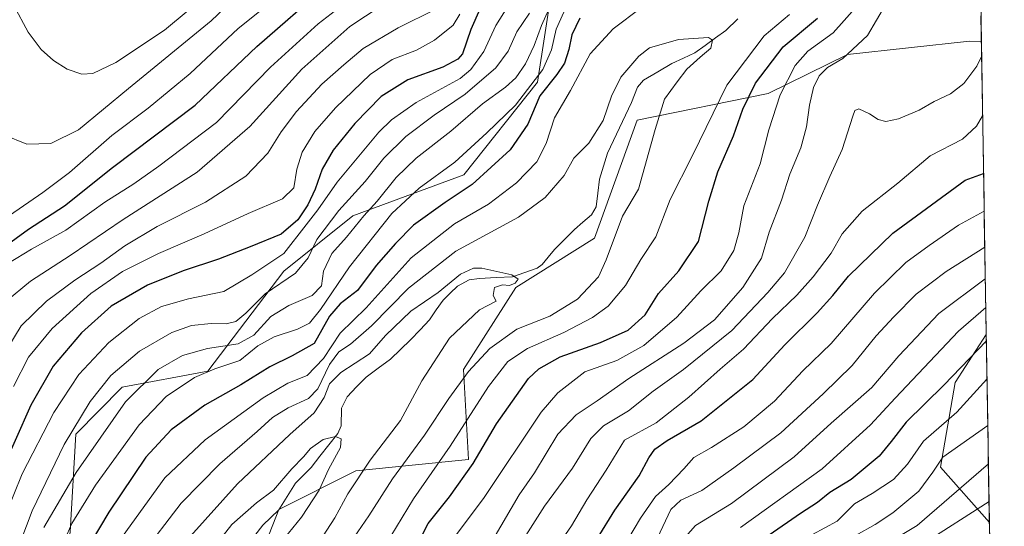
# Model space of a CAD drawing. Units: metres. Extents: x 610335 to 613772, y 4761709 to 4764078.
# Drawn here: x 613477 to 613743, y 4763760 to 4763897 of the extents above; entities that cross this region are included whole.
import ezdxf

# ---------------------------------------------------------------- set-up
doc = ezdxf.new("R2010")
doc.units = ezdxf.units.M
doc.header["$MEASUREMENT"] = 0
for name, color, linetype, lineweight in [('Arbolado forestal CxS', 92, 'Continuous', 0), ('Corriente natural lineal', 142, 'Continuous', 13), ('Curva de nivel maestra', 36, 'Continuous', 30), ('Curva de nivel normal', 36, 'Continuous', 0), ('Matorral CxS', 135, 'Continuous', 0), ('Municipio CxS', 142, 'Continuous', 0)]:
    doc.layers.add(name, color=color, linetype=linetype, lineweight=lineweight)

# ---------------------------------------------------------------- blocks, each defined once
blk = doc.blocks.new('*U150')
at = {"layer": 'Arbolado forestal CxS', "color": 92, "linetype": 'Continuous', "lineweight": 0}
for points in [[(611458.18, 4764040.56, 670.41), (613733.58, 4764077.82, 778.38), (613736.68, 4763890.99, 766.94), (613733.45, 4763891.09, 765.31), (613700.48, 4763887.43, 761.95), (613679.05, 4763876.95, 756.29), (613643.61, 4763869.72, 739.96), (613632.09, 4763837.79, 740.11), (613610.8, 4763824.49, 736.41), (613596.61, 4763802.32, 743.11), (613597.96, 4763777.95, 751.51), (613567.53, 4763774.96, 736.87), (613546.73, 4763764.49, 729.33), (613534.63, 4763733.69, 728.8), (613539.55, 4763685.41, 728.5), (613551.98, 4763666.13, 731.52), (613570.4, 4763642.63, 739.89), (613553.01, 4763596.28, 725.5), (613553.48, 4763552.11, 724.79)], [(613456.12, 4763546.37, 782.51), (613459.22, 4763583.6, 785.03), (613451.84, 4763610.67, 789.43), (613449.96, 4763651.92, 781.58), (613460.17, 4763692.09, 769.19), (613484.09, 4763718.09, 747.67), (613490.29, 4763758.43, 751.59), (613491.84, 4763784.8, 760.95), (613504.33, 4763797.53, 758), (613527.53, 4763801.86, 751.47), (613548.02, 4763828.93, 763.03), (613566.72, 4763843.83, 756.95), (613596.72, 4763854.9, 748.75), (613616.67, 4763879.97, 747.34), (613620.61, 4763905.8, 755.64)]]:
    blk.add_polyline3d(points, dxfattribs=at)
blk.add_polyline3d([(613738.84, 4763760.98, 826.89), (613725.65, 4763775.93, 813.31), (613729.63, 4763798.81, 804.7), (613738, 4763811.74, 802.88), (613738.84, 4763760.98, 826.89)], close=True, dxfattribs=at)
blk = doc.blocks.new('*U161')
at = {"layer": 'Arbolado forestal CxS', "color": 92, "linetype": 'Continuous', "lineweight": 0}
for points in [[(613736.68, 4763890.99, 766.94), (613733.45, 4763891.09, 765.31), (613700.48, 4763887.43, 761.95), (613679.05, 4763876.95, 756.29), (613643.61, 4763869.72, 739.96), (613632.09, 4763837.79, 740.11), (613610.8, 4763824.49, 736.41), (613596.61, 4763802.32, 743.11), (613597.96, 4763777.95, 751.51), (613567.53, 4763774.96, 736.87), (613546.73, 4763764.49, 729.33), (613534.63, 4763733.69, 728.8), (613539.55, 4763685.41, 728.5), (613551.98, 4763666.13, 731.52), (613570.4, 4763642.63, 739.89), (613553.01, 4763596.28, 725.5), (613553.48, 4763552.11, 724.79), (613559.27, 4763516.35, 722.61), (613568.22, 4763468.85, 716.84), (613573.77, 4763436.54, 715.19), (613588.39, 4763392.3, 717.43), (613610.04, 4763375.08, 726.76), (613640.66, 4763354.27, 744.51), (613672.39, 4763352.6, 765.52)], [(613738, 4763811.74, 802.88), (613729.63, 4763798.81, 804.7), (613725.65, 4763775.93, 813.31), (613738.84, 4763760.98, 826.89)]]:
    blk.add_polyline3d(points, dxfattribs=at)
blk = doc.blocks.new('*U166')
at = {"layer": 'Arbolado forestal CxS', "color": 92, "linetype": 'Continuous', "lineweight": 0}
for points in [[(613736.68, 4763890.99, 766.94), (613733.45, 4763891.09, 765.31), (613700.48, 4763887.43, 761.95), (613679.05, 4763876.95, 756.29), (613643.61, 4763869.72, 739.96), (613632.09, 4763837.79, 740.11), (613610.8, 4763824.49, 736.41), (613596.61, 4763802.32, 743.11), (613597.96, 4763777.95, 751.51), (613567.53, 4763774.96, 736.87), (613546.73, 4763764.49, 729.33), (613534.63, 4763733.69, 728.8), (613539.55, 4763685.41, 728.5), (613551.98, 4763666.13, 731.52), (613570.4, 4763642.63, 739.89), (613553.01, 4763596.28, 725.5), (613553.48, 4763552.11, 724.79), (613559.27, 4763516.35, 722.61), (613568.22, 4763468.85, 716.84), (613573.77, 4763436.54, 715.19), (613588.39, 4763392.3, 717.43), (613610.04, 4763375.08, 726.76), (613640.66, 4763354.27, 744.51), (613672.39, 4763352.6, 765.52)], [(613738, 4763811.74, 802.88), (613729.63, 4763798.81, 804.7), (613725.65, 4763775.93, 813.31), (613738.84, 4763760.98, 826.89)]]:
    blk.add_polyline3d(points, dxfattribs=at)
blk = doc.blocks.new('*U172')
at = {"layer": 'Curva de nivel normal', "color": 36, "linetype": 'Continuous', "lineweight": 0}
for points in [[(613576.95, 4763757.23, 745), (613583.14, 4763767.37, 745), (613593.01, 4763781.6, 745), (613603.38, 4763797.71, 745), (613608.63, 4763804.52, 745), (613613.98, 4763808.04, 745), (613623.75, 4763812.34, 745), (613631.54, 4763816.38, 745), (613635.72, 4763819.42, 745), (613640.46, 4763825.01, 745), (613644.62, 4763832.1, 745), (613648.67, 4763838.19, 745), (613652.5, 4763848.32, 745), (613658.53, 4763860.19, 745), (613667.89, 4763879.15, 745), (613677.99, 4763892.5, 745), (613684.84, 4763898.29, 745)], [(613644.74, 4763900.17, 745), (613637.12, 4763894.43, 745), (613630.87, 4763887.67, 745), (613625.59, 4763877.71, 745), (613621.26, 4763870.36, 745), (613619.04, 4763863.42, 745), (613616.5, 4763858.45, 745), (613610.97, 4763852.78, 745), (613603.4, 4763847.04, 745), (613594.22, 4763841.68, 745), (613582.45, 4763832.55, 745), (613570.3, 4763818.99, 745), (613563.33, 4763812.1, 745), (613558.79, 4763805.28, 745), (613554.41, 4763800.67, 745), (613549.16, 4763798.64, 745), (613542.43, 4763794.66, 745), (613526.82, 4763783.33, 745), (613515.84, 4763773, 745), (613504.58, 4763757.45, 745)]]:
    blk.add_polyline3d(points, dxfattribs=at)
blk = doc.blocks.new('*U173')
at = {"layer": 'Curva de nivel normal', "color": 36, "linetype": 'Continuous', "lineweight": 0}
for points in [[(613472.79, 4763820.64, 790), (613479.59, 4763826.23, 790), (613490.3, 4763833.18, 790), (613504.63, 4763842.83, 790), (613524.64, 4763855.65, 790), (613538.83, 4763868.03, 790), (613552.94, 4763883.51, 790), (613565.87, 4763895.05, 790), (613578.86, 4763903.66, 790)], [(613737.75, 4763826.85, 790), (613725.15, 4763817.44, 790), (613714.32, 4763806.01, 790), (613707.07, 4763797.46, 790), (613696.07, 4763787.8, 790), (613686.07, 4763778.72, 790), (613669.07, 4763766.11, 790), (613659.37, 4763760.13, 790), (613655.98, 4763756.27, 790), (613654.61, 4763753.4, 790), (613651.07, 4763742.45, 790), (613648.4, 4763736.45, 790), (613644.89, 4763730.42, 790), (613643.49, 4763723.92, 790), (613643.47, 4763717.88, 790), (613646.01, 4763690.38, 790), (613648.92, 4763674.63, 790), (613653.1, 4763646.65, 790), (613656.43, 4763613.63, 790), (613658.59, 4763597.5, 790), (613659.84, 4763588.87, 790), (613661.86, 4763577.58, 790), (613662.74, 4763562.69, 790)]]:
    blk.add_polyline3d(points, dxfattribs=at)
blk = doc.blocks.new('*U177')
at = {"layer": 'Curva de nivel normal', "color": 36, "linetype": 'Continuous', "lineweight": 0}
for points in [[(613446.34, 4763899.34, 810), (613453.2, 4763886.42, 810), (613461.59, 4763874.86, 810), (613466.47, 4763871.6, 810), (613469.26, 4763869.16, 810), (613472.35, 4763865.72, 810), (613478.57, 4763863.23, 810), (613485.06, 4763863.42, 810), (613492.58, 4763867.12, 810), (613506.04, 4763878.27, 810), (613528.37, 4763896.59, 810), (613546.19, 4763913.5, 810)], [(613738.41, 4763787.2, 810), (613726.3, 4763778.65, 810), (613723.54, 4763774.61, 810), (613719.78, 4763769.43, 810), (613712.74, 4763763.61, 810), (613707.94, 4763760.45, 810), (613702.86, 4763757.5, 810)]]:
    blk.add_polyline3d(points, dxfattribs=at)
blk = doc.blocks.new('*U180')
at = {"layer": 'Curva de nivel normal', "color": 36, "linetype": 'Continuous', "lineweight": 0}
blk.add_polyline3d([(613738.75, 4763766.63, 820), (613721.07, 4763755.33, 820), (613716.74, 4763751.54, 820), (613712.74, 4763750.75, 820), (613709.2, 4763749.34, 820), (613707.59, 4763747.28, 820), (613706.54, 4763744.2, 820), (613704.41, 4763741.2, 820), (613700.96, 4763736.95, 820), (613698.65, 4763725.96, 820), (613698.84, 4763701.94, 820), (613700.04, 4763688.07, 820), (613700.82, 4763672.44, 820), (613700.44, 4763662.43, 820), (613699.65, 4763651.56, 820), (613702.45, 4763623.78, 820), (613703.46, 4763615.44, 820), (613703.78, 4763604.1, 820), (613704.76, 4763596.05, 820), (613704.97, 4763586.26, 820), (613706.82, 4763576.08, 820), (613708.48, 4763569.39, 820), (613709.32, 4763559.75, 820)], dxfattribs=at)
blk = doc.blocks.new('*U181')
at = {"layer": 'Curva de nivel normal', "color": 36, "linetype": 'Continuous', "lineweight": 0}
for points in [[(613620.9, 4763902.47, 760), (613617.75, 4763895.31, 760), (613615.74, 4763889.89, 760), (613613.41, 4763884.98, 760), (613610.82, 4763881.16, 760), (613607.96, 4763878.64, 760), (613601.81, 4763874.16, 760), (613593.18, 4763866.78, 760), (613583.87, 4763859.48, 760), (613578.41, 4763854.26, 760), (613573.3, 4763847.83, 760), (613569.67, 4763843.9, 760), (613564.97, 4763838.11, 760), (613561.02, 4763833.65, 760), (613558.82, 4763828.94, 760), (613558.23, 4763824.93, 760), (613555.71, 4763822.3, 760), (613549.41, 4763819.66, 760), (613544.54, 4763816.62, 760), (613539.99, 4763811.59, 760), (613535.75, 4763809.23, 760), (613527.46, 4763808.04, 760), (613520.66, 4763806.07, 760), (613514.11, 4763802.33, 760), (613505.29, 4763793.61, 760), (613491.92, 4763774.48, 760), (613483.16, 4763759.57, 760)], [(613599.59, 4763747.79, 760), (613611.72, 4763768.45, 760), (613615.81, 4763774.4, 760), (613622.14, 4763784.81, 760), (613627.07, 4763790.09, 760), (613632.82, 4763793.81, 760), (613641.34, 4763799.9, 760), (613656.18, 4763809.45, 760), (613664.48, 4763815.78, 760), (613672.18, 4763824.45, 760), (613677.24, 4763832.45, 760), (613679.32, 4763839.45, 760), (613682.65, 4763848.11, 760), (613684.86, 4763855.11, 760), (613687.83, 4763862.25, 760), (613689.42, 4763867.88, 760), (613690.19, 4763873.82, 760), (613691.27, 4763878.53, 760), (613692.82, 4763881.74, 760), (613695.07, 4763883.92, 760), (613699.22, 4763886.42, 760), (613705.85, 4763892.64, 760), (613713.15, 4763905.11, 760)]]:
    blk.add_polyline3d(points, dxfattribs=at)
blk = doc.blocks.new('*U184')
at = {"layer": 'Curva de nivel normal', "color": 36, "linetype": 'Continuous', "lineweight": 0}
blk.add_polyline3d([(613524.77, 4763748.7, 730), (613534.03, 4763760.46, 730), (613540.65, 4763766.28, 730), (613545.23, 4763769.71, 730), (613550.26, 4763775.49, 730), (613553.41, 4763778.71, 730), (613555.29, 4763780.95, 730), (613558.7, 4763783.4, 730), (613562.02, 4763784.23, 730), (613563.54, 4763783.58, 730), (613563.38, 4763781.28, 730), (613560.17, 4763775.3, 730), (613557.6, 4763769.67, 730), (613552.87, 4763762.38, 730), (613548.16, 4763756.62, 730)], dxfattribs=at)
blk = doc.blocks.new('*U191')
at = {"layer": 'Curva de nivel normal', "color": 36, "linetype": 'Continuous', "lineweight": 0}
for points in [[(613550.81, 4763906.68, 805), (613535.74, 4763894.51, 805), (613522.74, 4763882.37, 805), (613511.36, 4763873.01, 805), (613501.53, 4763865.57, 805), (613490.13, 4763855.55, 805), (613482.86, 4763850.16, 805), (613473.92, 4763843.96, 805)], [(613690.99, 4763757.72, 805), (613697.68, 4763761.32, 805), (613702.41, 4763766.03, 805), (613707.14, 4763768.78, 805), (613712.91, 4763772.6, 805), (613716.68, 4763776.75, 805), (613721.01, 4763782.98, 805), (613730.01, 4763790.78, 805), (613738.2, 4763799.69, 805)]]:
    blk.add_polyline3d(points, dxfattribs=at)
blk = doc.blocks.new('*U192')
at = {"layer": 'Curva de nivel normal', "color": 36, "linetype": 'Continuous', "lineweight": 0}
for points in [[(613475.04, 4763900.7, 815), (613478.9, 4763893.52, 815), (613482.4, 4763888.78, 815), (613485.77, 4763885.82, 815), (613489.43, 4763883.48, 815), (613493.47, 4763882.18, 815), (613496.44, 4763882.33, 815), (613502.62, 4763885.28, 815), (613515.82, 4763894.08, 815), (613528.06, 4763904.32, 815)], [(613738.58, 4763776.81, 815), (613719.28, 4763760.15, 815), (613709.86, 4763754.5, 815)]]:
    blk.add_polyline3d(points, dxfattribs=at)
blk = doc.blocks.new('*U196')
at = {"layer": 'Curva de nivel normal', "color": 36, "linetype": 'Continuous', "lineweight": 0}
for points in [[(613614.48, 4763898.61, 765), (613611.1, 4763893.62, 765), (613608.73, 4763888.37, 765), (613605.38, 4763883.85, 765), (613597.07, 4763876.72, 765), (613588.74, 4763871.06, 765), (613581.07, 4763865.27, 765), (613575.07, 4763859.44, 765), (613570.07, 4763853.16, 765), (613562.97, 4763845.33, 765), (613556.99, 4763837.48, 765), (613554.62, 4763832.47, 765), (613551.24, 4763828.37, 765), (613543.02, 4763822.78, 765), (613537.76, 4763817.52, 765), (613535.11, 4763815.34, 765), (613532.48, 4763814.67, 765), (613528.41, 4763814.73, 765), (613523.07, 4763814.18, 765), (613517.74, 4763812.35, 765), (613509.07, 4763807.24, 765), (613501.32, 4763800.68, 765), (613495.72, 4763793.71, 765), (613488.64, 4763782.04, 765), (613480.01, 4763764.1, 765), (613470.48, 4763739.07, 765)], [(613612.88, 4763756.45, 765), (613618.58, 4763765.34, 765), (613626.08, 4763775.69, 765), (613631.06, 4763783.68, 765), (613634.47, 4763787.11, 765), (613641.3, 4763791.11, 765), (613647.92, 4763796.5, 765), (613656.14, 4763802.33, 765), (613669.19, 4763812.83, 765), (613678.91, 4763823.11, 765), (613683.46, 4763828.44, 765), (613688.93, 4763838.11, 765), (613692.34, 4763846.78, 765), (613695.67, 4763854.45, 765), (613699.06, 4763861.78, 765), (613701.9, 4763870.84, 765), (613702.46, 4763872.3, 765), (613703.56, 4763872.78, 765), (613706.46, 4763871.42, 765), (613708.74, 4763869.92, 765), (613710.88, 4763869.36, 765), (613714.28, 4763870.05, 765), (613719.87, 4763872.44, 765), (613723.93, 4763874.75, 765), (613728.32, 4763876.82, 765), (613731.98, 4763879.64, 765), (613735.49, 4763884.31, 765), (613736.75, 4763886.93, 765)]]:
    blk.add_polyline3d(points, dxfattribs=at)
blk = doc.blocks.new('*U197')
at = {"layer": 'Curva de nivel normal', "color": 36, "linetype": 'Continuous', "lineweight": 0}
for points in [[(613472.82, 4763762.96, 770), (613477.33, 4763774.09, 770), (613485.84, 4763790.69, 770), (613492.61, 4763800.99, 770), (613500.76, 4763809.62, 770), (613508.94, 4763816.09, 770), (613515.01, 4763819.32, 770), (613522.28, 4763821.41, 770), (613531.88, 4763823.41, 770), (613539.41, 4763827.88, 770), (613548.06, 4763833.64, 770), (613554.08, 4763841.45, 770), (613557.22, 4763845.5, 770), (613562.44, 4763852.92, 770), (613573.74, 4763866.52, 770), (613577.15, 4763869.85, 770), (613583.82, 4763874.47, 770), (613595.73, 4763881.01, 770), (613598.6, 4763883.42, 770), (613602.15, 4763888.32, 770), (613605.4, 4763895.27, 770), (613609.67, 4763902.14, 770)], [(613737.01764, 4763870.92575, 770), (613735.4, 4763868.1, 770), (613731.57, 4763864.61, 770), (613722.85, 4763860.08, 770), (613714.12, 4763852.65, 770), (613704.47, 4763845.08, 770), (613699.06, 4763839.03, 770), (613696.05, 4763833.77, 770), (613691.2, 4763827.36, 770), (613686.75, 4763822.45, 770), (613680.2, 4763816.11, 770), (613672.32, 4763807.86, 770), (613666.08, 4763802.45, 770), (613657.62, 4763794.86, 770), (613648.7, 4763787.91, 770), (613640.18, 4763783.24, 770), (613635.2, 4763775.11, 770), (613630.02, 4763767.09, 770), (613625.83, 4763760.03, 770), (613619, 4763750.18, 770)]]:
    blk.add_polyline3d(points, dxfattribs=at)
blk = doc.blocks.new('*U199')
at = {"layer": 'Curva de nivel normal', "color": 36, "linetype": 'Continuous', "lineweight": 0}
blk.add_polyline3d([(613567.1, 4763756.96, 740), (613571.06, 4763762.76, 740), (613577.41, 4763772.77, 740), (613586.07, 4763784.56, 740), (613592.7, 4763794.51, 740), (613597.98, 4763801.78, 740), (613603.78, 4763808.03, 740), (613611.02, 4763813.2, 740), (613620.02, 4763816.76, 740), (613627.48, 4763821.3, 740), (613633.13, 4763827.38, 740), (613635.22, 4763832, 740), (613639.66, 4763843.76, 740), (613643.92, 4763851.11, 740), (613648.48, 4763867.18, 740), (613651.02, 4763875.36, 740), (613654.41, 4763880.11, 740), (613657.07, 4763883.54, 740), (613660.6, 4763886.75, 740), (613663.56, 4763889.19, 740), (613663.96, 4763891.31, 740), (613662.86, 4763892.04, 740), (613654.82, 4763891.53, 740), (613646.92, 4763889.23, 740), (613644.02, 4763887.06, 740), (613639.18, 4763881.32, 740), (613636.63, 4763876.23, 740), (613634.42, 4763869.62, 740), (613630.49, 4763863.52, 740), (613626.49, 4763859.42, 740), (613623.87, 4763854.78, 740), (613618.72, 4763848.81, 740), (613611.54, 4763843.49, 740), (613594.54, 4763834.29, 740), (613581.79, 4763824.32, 740), (613571.76, 4763814.12, 740), (613566.12, 4763809.2, 740), (613562.91, 4763807.14, 740), (613560.37, 4763803.7, 740), (613557.24, 4763797.09, 740), (613554.76, 4763794.46, 740), (613549.24, 4763791.96, 740), (613545.03, 4763789.34, 740), (613540.83, 4763785.54, 740), (613530.72, 4763776.84, 740), (613520.33, 4763766.23, 740), (613509.4, 4763751.96, 740)], dxfattribs=at)
blk = doc.blocks.new('*U200')
at = {"layer": 'Curva de nivel normal', "color": 36, "linetype": 'Continuous', "lineweight": 0}
for points in [[(613566.71, 4763903.07, 795), (613557.34, 4763895.78, 795), (613544.42, 4763884.08, 795), (613529.82, 4763869.1, 795), (613514.22, 4763857.3, 795), (613507.48, 4763852.51, 795), (613499.67, 4763847.54, 795), (613489.09, 4763840.01, 795), (613479.85, 4763834.86, 795), (613473.64, 4763831.11, 795)], [(613671.51, 4763759.57, 795), (613693.67, 4763775.5, 795), (613706.68, 4763787.35, 795), (613713.35, 4763794.58, 795), (613730.52, 4763812.65, 795), (613737.88, 4763819.06, 795)]]:
    blk.add_polyline3d(points, dxfattribs=at)
blk = doc.blocks.new('*U201')
at = {"layer": 'Curva de nivel normal', "color": 36, "linetype": 'Continuous', "lineweight": 0}
blk.add_polyline3d([(613556.54, 4763754, 735), (613561.82, 4763762.2, 735), (613565.37, 4763768.72, 735), (613571.37, 4763777.79, 735), (613579.6, 4763788.56, 735), (613585.38, 4763799.24, 735), (613592.88, 4763810.75, 735), (613600.98, 4763818.46, 735), (613605.51, 4763820.82, 735), (613604.67, 4763822.37, 735), (613605.03, 4763824.45, 735), (613607.21, 4763825.21, 735), (613609.05, 4763825.04, 735), (613610.6, 4763825.7, 735), (613611.45, 4763826.72, 735), (613609.67, 4763827.89, 735), (613601.61, 4763829.74, 735), (613599.37, 4763829.69, 735), (613595.87, 4763828.07, 735), (613589.8, 4763823.11, 735), (613582.41, 4763818.11, 735), (613575.55, 4763811.48, 735), (613571.23, 4763806.6, 735), (613563.46, 4763801.48, 735), (613560.43, 4763798.45, 735), (613559, 4763794.75, 735), (613556.3, 4763790.65, 735), (613549.66, 4763784.79, 735), (613535.55, 4763771.42, 735), (613522.85, 4763757.31, 735)], dxfattribs=at)
blk = doc.blocks.new('*U202')
at = {"layer": 'Curva de nivel normal', "color": 36, "linetype": 'Continuous', "lineweight": 0}
for points in [[(613589.15, 4763899.73, 785), (613579.02, 4763894.65, 785), (613569.48, 4763889.1, 785), (613564.25, 4763884.67, 785), (613558.38, 4763879.45, 785), (613551.49, 4763872.07, 785), (613547.31, 4763866.55, 785), (613543.76, 4763860.78, 785), (613537.75, 4763854.54, 785), (613526.84, 4763847.54, 785), (613513.85, 4763841.02, 785), (613505.07, 4763835.79, 785), (613498.57, 4763831.07, 785), (613491.55, 4763826.48, 785), (613483.9, 4763820.78, 785), (613477.02, 4763814.11, 785), (613471.28, 4763804.78, 785)], [(613649.07, 4763756.84, 785), (613652.74, 4763764.52, 785), (613655.42, 4763767.04, 785), (613661.11, 4763769.58, 785), (613669.77, 4763775.77, 785), (613682.47, 4763785.2, 785), (613693.9, 4763795.78, 785), (613701.73, 4763803.39, 785), (613708.24, 4763811.43, 785), (613713.03, 4763816.6, 785), (613719.02, 4763822.67, 785), (613727.18, 4763828.78, 785), (613737.61, 4763835.38, 785)]]:
    blk.add_polyline3d(points, dxfattribs=at)
blk = doc.blocks.new('*U204')
at = {"layer": 'Curva de nivel normal', "color": 36, "linetype": 'Continuous', "lineweight": 0}
for points in [[(613595.67, 4763898.37, 780), (613593.82, 4763895.43, 780), (613588.78, 4763891.32, 780), (613583.93, 4763888.66, 780), (613577.39, 4763886.1, 780), (613571.41, 4763882.09, 780), (613562.01, 4763873.08, 780), (613556.47, 4763866.66, 780), (613553.06, 4763861.11, 780), (613551.55, 4763856.45, 780), (613550.79, 4763851.45, 780), (613547.71, 4763848.45, 780), (613538.44, 4763844.47, 780), (613526.55, 4763839.01, 780), (613514.21, 4763833.72, 780), (613504.41, 4763828.78, 780), (613495.87, 4763822.85, 780), (613485.44, 4763813.43, 780), (613479.04, 4763805.65, 780), (613474.94, 4763797.75, 780)], [(613639.35, 4763753.48, 780), (613644.48, 4763762.14, 780), (613648.59, 4763767.97, 780), (613652.13, 4763771.24, 780), (613656.23, 4763775.45, 780), (613658.96, 4763778.57, 780), (613663.71, 4763781.27, 780), (613672.41, 4763786.78, 780), (613680.74, 4763793.75, 780), (613688.41, 4763801.93, 780), (613696.07, 4763809.36, 780), (613707.74, 4763822.94, 780), (613716.22, 4763831.26, 780), (613722.57, 4763835.84, 780), (613730.53, 4763841.38, 780), (613737.45, 4763845.12, 780)]]:
    blk.add_polyline3d(points, dxfattribs=at)
blk = doc.blocks.new('*U205')
at = {"layer": 'Curva de nivel normal', "color": 36, "linetype": 'Continuous', "lineweight": 0}
for points in [[(613626.21, 4763904.41, 755), (613621.69, 4763894.28, 755), (613620.42, 4763888.74, 755), (613618.07, 4763883.42, 755), (613610.66, 4763873.78, 755), (613602.95, 4763866.33, 755), (613594.3, 4763858.33, 755), (613584.69, 4763851.34, 755), (613577.23, 4763844.52, 755), (613565.78, 4763830.05, 755), (613557.96, 4763818.51, 755), (613554.96, 4763814.89, 755), (613551.78, 4763813.27, 755), (613545.48, 4763811.18, 755), (613541.04, 4763808.72, 755), (613536.15, 4763804.8, 755), (613529.41, 4763802.53, 755), (613523.87, 4763800.17, 755), (613516.27, 4763795.03, 755), (613508.96, 4763787.35, 755), (613497.1, 4763771.06, 755), (613490.7, 4763760.65, 755), (613486.35, 4763750.61, 755)], [(613592.07, 4763754.14, 755), (613602.22, 4763767.69, 755), (613617.64, 4763790.76, 755), (613622.12, 4763796.02, 755), (613629.47, 4763801.65, 755), (613638.09, 4763804.78, 755), (613645.43, 4763808.78, 755), (613654.34, 4763816.48, 755), (613660.81, 4763823.56, 755), (613666.31, 4763829, 755), (613669.75, 4763834.45, 755), (613671.06, 4763839.23, 755), (613672.44, 4763846.59, 755), (613676.82, 4763857.9, 755), (613679.2, 4763867.11, 755), (613682.28, 4763876.58, 755), (613686.29, 4763884.52, 755), (613689.74, 4763888.36, 755), (613696.62, 4763893.31, 755), (613703.27, 4763900.78, 755)]]:
    blk.add_polyline3d(points, dxfattribs=at)
blk = doc.blocks.new('*U206')
at = {"layer": 'Curva de nivel maestra', "color": 36, "linetype": 'Continuous', "lineweight": 30}
for points in [[(613628.14, 4763897.31, 750), (613625.96, 4763892.78, 750), (613625.1, 4763888.78, 750), (613623.92, 4763885.11, 750), (613621.86, 4763882.11, 750), (613617.25, 4763876.34, 750), (613614.01, 4763868.68, 750), (613609.28, 4763861.67, 750), (613598.96, 4763852.37, 750), (613591.71, 4763847.49, 750), (613583.11, 4763841.36, 750), (613578.27, 4763836.39, 750), (613573.04, 4763830.43, 750), (613567.98, 4763823.64, 750), (613563.3, 4763820.09, 750), (613560.41, 4763816.72, 750), (613556.29, 4763809.36, 750), (613550.27, 4763805.98, 750), (613544.29, 4763803.08, 750), (613536.41, 4763798.16, 750), (613526.74, 4763792.65, 750), (613517.62, 4763786.02, 750), (613510.76, 4763778.58, 750), (613500.7, 4763763.78, 750), (613493.71, 4763751.94, 750)], [(613582.73, 4763752.15, 750), (613587.08, 4763760.68, 750), (613592.86, 4763767.87, 750), (613599.24, 4763776.88, 750), (613605.57, 4763787.6, 750), (613614.25, 4763799.88, 750), (613616.97, 4763802.51, 750), (613622.75, 4763805.78, 750), (613633.7, 4763809.66, 750), (613641.14, 4763812.96, 750), (613645.78, 4763817.13, 750), (613649.33, 4763822.85, 750), (613654.85, 4763828.99, 750), (613660.16, 4763836.93, 750), (613662.97, 4763847.86, 750), (613665.4, 4763855.76, 750), (613669.64, 4763865.47, 750), (613672.18, 4763872.7, 750), (613675.6, 4763879.72, 750), (613683.07, 4763889.55, 750), (613692.41, 4763897.29, 750)]]:
    blk.add_polyline3d(points, dxfattribs=at)
blk = doc.blocks.new('*U209')
at = {"layer": 'Curva de nivel maestra', "color": 36, "linetype": 'Continuous', "lineweight": 30}
for points in [[(613469.9, 4763833.64, 800), (613479.02, 4763840.22, 800), (613488.73, 4763846.56, 800), (613501.74, 4763856.95, 800), (613524.07, 4763873.8, 800), (613540.74, 4763889.61, 800), (613559.59, 4763906.16, 800)], [(613738.03, 4763810.06, 800), (613726.52, 4763798.05, 800), (613716.36, 4763788.13, 800), (613712.33, 4763782.84, 800), (613709.08, 4763778.88, 800), (613701.43, 4763772.56, 800), (613695.66, 4763769.05, 800), (613692.41, 4763766.4, 800), (613687.74, 4763763.4, 800), (613679.31, 4763757.56, 800)]]:
    blk.add_polyline3d(points, dxfattribs=at)
blk = doc.blocks.new('*U210')
at = {"layer": 'Curva de nivel maestra', "color": 36, "linetype": 'Continuous', "lineweight": 30}
for points in [[(613601.04, 4763899.72, 775), (613598.61, 4763894.25, 775), (613596.33, 4763887.69, 775), (613595.09, 4763886.19, 775), (613591.04, 4763884.06, 775), (613581.6, 4763880.65, 775), (613574.39, 4763876.1, 775), (613567.25, 4763868.82, 775), (613561.38, 4763861.59, 775), (613558.42, 4763856.45, 775), (613556.56, 4763851.03, 775), (613554.59, 4763846.86, 775), (613551.84, 4763842.81, 775), (613547.32, 4763838.91, 775), (613539, 4763835.51, 775), (613530.41, 4763832.12, 775), (613520.86, 4763829.01, 775), (613511.2, 4763825.1, 775), (613501.33, 4763819.42, 775), (613493.34, 4763812.24, 775), (613485.69, 4763803.25, 775), (613479.64, 4763792.65, 775), (613471.08, 4763773.58, 775)], [(613632.81, 4763756.57, 775), (613637.58, 4763764.29, 775), (613644.15, 4763773.57, 775), (613646.76, 4763778.45, 775), (613648.41, 4763780.78, 775), (613651.76, 4763783.11, 775), (613660.91, 4763788.42, 775), (613674.87, 4763799.66, 775), (613683.53, 4763808.95, 775), (613692.25, 4763817.67, 775), (613696.53, 4763822.3, 775), (613700.74, 4763827.51, 775), (613712.74, 4763839.2, 775), (613732.26, 4763853.52, 775), (613737.2776, 4763855.2792, 775)]]:
    blk.add_polyline3d(points, dxfattribs=at)

msp = doc.modelspace()

# ---------------------------------------------------------------- linework, layer by layer
at = {"layer": 'Arbolado forestal CxS', "color": 92, "linetype": 'Continuous', "lineweight": 0}
for points in [[(613733.58, 4764077.82, 778.38), (613736.68, 4763890.99, 766.94)], [(613456.12, 4763546.37, 782.51), (613459.22, 4763583.6, 785.03), (613451.84, 4763610.67, 789.43), (613449.96, 4763651.92, 781.58), (613460.17, 4763692.09, 769.19), (613484.09, 4763718.09, 747.67), (613490.29, 4763758.43, 751.59), (613491.84, 4763784.8, 760.95), (613504.33, 4763797.53, 758), (613527.53, 4763801.86, 751.47), (613548.02, 4763828.93, 763.03), (613566.72, 4763843.83, 756.95), (613596.72, 4763854.9, 748.75), (613616.67, 4763879.97, 747.34), (613620.61, 4763905.8, 755.64)], [(613553.48, 4763552.11, 724.79), (613553.01, 4763596.28, 725.5), (613570.4, 4763642.63, 739.89), (613551.98, 4763666.13, 731.52), (613539.55, 4763685.41, 728.5), (613534.63, 4763733.69, 728.8), (613546.73, 4763764.49, 729.33), (613567.53, 4763774.96, 736.87), (613597.96, 4763777.95, 751.51), (613596.61, 4763802.32, 743.11), (613610.8, 4763824.49, 736.41), (613632.09, 4763837.79, 740.11), (613643.61, 4763869.72, 739.96), (613679.05, 4763876.95, 756.29), (613700.48, 4763887.43, 761.95), (613733.45, 4763891.09, 765.31), (613736.68, 4763890.99, 766.94), (613738, 4763811.74, 802.88), (613729.63, 4763798.81, 804.7), (613725.65, 4763775.93, 813.31), (613738.84, 4763760.98, 826.89), (613742.88, 4763518, 837.25)], [(613736.68, 4763890.99, 766.94), (613738, 4763811.74, 802.88)], [(613738, 4763811.74, 802.88), (613738.84, 4763760.98, 826.89)], [(613738.84, 4763760.98, 826.89), (613742.88, 4763518, 837.25)]]:
    msp.add_polyline3d(points, dxfattribs=at)
at = {"layer": 'Corriente natural lineal', "color": 142, "linetype": 'Continuous', "lineweight": 13}
msp.add_polyline3d([(613670.83, 4763897.11, 741.07), (613667.55, 4763893.98, 740.34), (613664.76, 4763891.96, 740.23), (613661.97, 4763889.94, 739.99), (613659.19, 4763887.92, 739.72), (613656.09, 4763886.46, 739.59), (613653, 4763885, 739.57), (613649.15, 4763882.75, 739.43), (613645.31, 4763880.5, 739.12), (613643.71, 4763878.63, 738.85), (613642.05, 4763874.47, 738.62), (613640.42, 4763871.05, 738.5), (613638.8, 4763867.62, 738.31), (613637.17, 4763864.2, 737.95), (613635.54, 4763860.77, 737.69), (613634.5, 4763857.28, 737.47), (613633.45, 4763853.8, 737.62), (613632.97, 4763850.03, 737.52), (613632.49, 4763846.27, 737.35), (613631.24, 4763844.1, 736.97), (613628.94, 4763842.14, 736.94), (613626.64, 4763840.18, 736.61), (613623.93, 4763837.46, 736.49), (613621.21, 4763834.75, 736.13), (613619.56, 4763832.73, 736.05), (613617.91, 4763830.71, 736.03), (613616.6, 4763829.71, 735.91), (613613.24, 4763828.54, 735.45), (613609.87, 4763827.37, 735.16), (613605.44, 4763827.16, 734.96), (613601.01, 4763826.95, 734.79), (613598.17, 4763826.56, 734.78), (613595.03, 4763824.89, 734.55), (613593.07, 4763822.96, 734.07), (613591.11, 4763821.03, 733.83), (613589.27, 4763818.41, 733.44), (613587.42, 4763815.79, 733.04), (613584.89, 4763813.05, 732.4), (613582.35, 4763810.32, 732.18), (613579.64, 4763807.73, 732.33), (613576.93, 4763805.15, 732.49), (613573.61, 4763802.7, 733.48), (613570.3, 4763800.26, 733.71), (613567.73, 4763797.6, 732.96), (613565.17, 4763794.94, 732.02), (613563.64, 4763791.88, 731.05), (613563.56, 4763787.09, 730.18), (613562.62, 4763785.01, 729.96), (613560.22, 4763781.95, 729.85), (613557.83, 4763778.9, 729.52), (613555.44, 4763775.84, 729.39), (613553.34, 4763773.73, 729.32), (613551.24, 4763771.61, 729.19), (613548.98, 4763768.01, 728.43), (613546.73, 4763764.41, 727.12), (613544.55, 4763762.33, 727.09), (613542.37, 4763760.25, 727.28), (613540.18, 4763757.46, 727.11)], dxfattribs=at)
at = {"layer": 'Matorral CxS', "color": 135, "linetype": 'Continuous', "lineweight": 0}
for points in [[(613620.61, 4763905.8, 755.64), (613616.67, 4763879.97, 747.34), (613596.72, 4763854.9, 748.75), (613566.72, 4763843.83, 756.95), (613548.02, 4763828.93, 763.03), (613527.53, 4763801.86, 751.47), (613504.33, 4763797.53, 758), (613491.84, 4763784.8, 760.95), (613490.29, 4763758.43, 751.59), (613484.09, 4763718.09, 747.67), (613460.17, 4763692.09, 769.19), (613449.96, 4763651.92, 781.58), (613451.84, 4763610.67, 789.43), (613459.22, 4763583.6, 785.03), (613456.12, 4763546.37, 782.51)], [(613456.12, 4763546.37, 782.51), (613459.22, 4763583.6, 785.03), (613451.84, 4763610.67, 789.43), (613449.96, 4763651.92, 781.58), (613460.17, 4763692.09, 769.19), (613484.09, 4763718.09, 747.67), (613490.29, 4763758.43, 751.59), (613491.84, 4763784.8, 760.95), (613504.33, 4763797.53, 758), (613527.53, 4763801.86, 751.47), (613548.02, 4763828.93, 763.03), (613566.72, 4763843.83, 756.95), (613596.72, 4763854.9, 748.75), (613616.67, 4763879.97, 747.34), (613620.61, 4763905.8, 755.64)]]:
    msp.add_polyline3d(points, dxfattribs=at)
at = {"layer": 'Municipio CxS', "color": 142, "linetype": 'Continuous', "lineweight": 0}
msp.add_polyline3d([(613736.57, 4763897.94, 763.86), (613736.65, 4763892.94, 764.09), (613736.73, 4763887.94, 764.42), (613736.82, 4763882.95, 765.36), (613736.9, 4763877.95, 766.89), (613736.98, 4763872.95, 769.29), (613737.07, 4763867.96, 770.48), (613737.15, 4763862.96, 772.12), (613737.23, 4763857.96, 773.77), (613737.32, 4763852.96, 775.67), (613737.4, 4763847.97, 777.96), (613737.48, 4763842.97, 780.79), (613737.57, 4763837.97, 783.79), (613737.65, 4763832.98, 785.95), (613737.73, 4763827.98, 788.53), (613737.81, 4763822.98, 792.1), (613737.9, 4763817.99, 795.21), (613737.98, 4763812.99, 797.88), (613738.06, 4763807.99, 801.12), (613738.15, 4763803, 803.21), (613738.23, 4763798, 805.5), (613738.31, 4763793, 807.49), (613738.4, 4763788.01, 809.37), (613738.48, 4763783.01, 811.62), (613738.56, 4763778.01, 814.14), (613738.64, 4763773.02, 816.85), (613738.73, 4763768.02, 819.03), (613738.81, 4763763.02, 821.71), (613738.89, 4763758.03, 825.59)], dxfattribs=at)

# ---------------------------------------------------------------- block references
at = {"layer": 'Arbolado forestal CxS', "color": 92, "linetype": 'Continuous', "lineweight": 0}
for name in ['*U150', '*U161', '*U166']:
    msp.add_blockref(name, (0, 0), dxfattribs=at)
at = {"layer": 'Curva de nivel maestra', "color": 36, "linetype": 'Continuous', "lineweight": 30}
for name in ['*U209', '*U210', '*U206']:
    msp.add_blockref(name, (0, 0), dxfattribs=at)
at = {"layer": 'Curva de nivel normal', "color": 36, "linetype": 'Continuous', "lineweight": 0}
for name in ['*U204', '*U202', '*U173', '*U200', '*U191', '*U177', '*U192', '*U180', '*U197', '*U205', '*U181', '*U196', '*U172', '*U184', '*U201', '*U199']:
    msp.add_blockref(name, (0, 0), dxfattribs=at)

doc.saveas('drawing.dxf')
